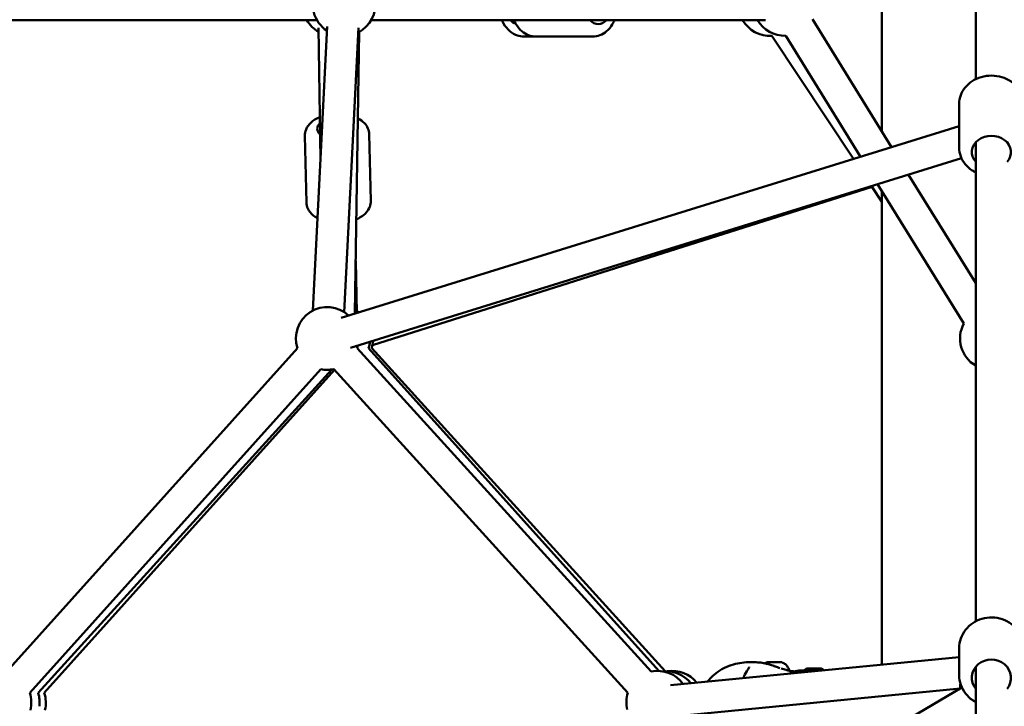
# Model space of a CAD drawing. Units: millimetres. Extents: x -12553 to 44330, y 42216 to 62732.
# Drawn here: x 38468 to 39095, y 43381 to 43819 of the extents above; entities that cross this region are included whole.
import ezdxf

# ---------------------------------------------------------------- set-up
doc = ezdxf.new("R2010")
doc.units = ezdxf.units.MM
doc.layers.add('MD_Visible', color=7, linetype='Continuous', lineweight=50)
doc.styles.get("Standard").update_dxf_attribs({"font": 'TT0246M.TTF'})
doc.dimstyles.new('asd', dxfattribs={"dimtxt": 300, "dimasz": 100, "dimexe": 1.25, "dimexo": 0.625, "dimgap": 80, "dimtad": 1, "dimdec": 0, "dimlfac": 0.1, "dimrnd": 5, "dimtxsty": 'Standard', "dimcen": 0, "dimadec": 0, "dimazin": 0, "dimtfac": 1, "dimtdec": 0, "dimtix": 1, "dimtmove": 2, "dimatfit": 3, "dimfxl": 1, "dimarcsym": 0})

# ---------------------------------------------------------------- blocks, each defined once
blk = doc.blocks.new('CustomObjectsInViewport6_0')
at = {"layer": 'MD_Visible', "extrusion": (0, 1, 0)}
for p, q in [((14592.24, 12326.3), (14592.24, 11965.54)), ((14532.44, 11932.1), (14532.44, 12084.01)), ((14172.34, 12003.21), (13921.12, 12003.21)), ((14169.82, 11818.02), (14178.94, 11999.19)), ((14458.19, 12003.21), (14206.98, 12003.21)), ((14538.56, 11922.2), (14488.13, 12003.74)), ((14174.65, 11914.02), (14173.45, 11998.34)), ((14189.79, 11817.02), (14198.91, 11998.18)), ((14196.52, 11816.14), (14199.38, 11995.73)), ((14514.33, 11914.69), (14462.23, 11993.25)), ((14518.83, 11916.08), (14471.12, 11993.22)), ((14311.86, 11992.71), (14304.28, 11992.71)), ((14311.86, 11992.71), (14348.12, 11992.71)), ((14581.74, 11949.87), (14581.74, 11921.78)), ((14581.74, 11935.59), (14187.85, 11813.46)), ((14206.67, 11887.94), (14205.68, 11930.44)), ((14165.68, 11886.99), (14164.69, 11929.49)), ((14592.24, 11925.29), (14592.24, 11619.9)), ((14583.21, 11915.11), (14193.78, 11794.35)), ((14592.24, 11835.4), (14549.42, 11904.63)), ((14207.74, 11795.92), (14526.15, 11896.87)), ((14532.44, 11887.39), (14525.85, 11897.32)), ((14584.63, 11809.69), (14529.69, 11898.51)), ((14532.44, 11592.29), (14532.44, 11894.08)), ((14197.83, 11816.55), (14197.05, 11849.69)), ((14159.92, 11794.02), (13974.44, 11587.63)), ((14197.98, 11794.12), (14385.33, 11587.81)), ((14205.28, 11794.02), (14390.2, 11588.26)), ((14394.38, 11588.05), (14207.25, 11794.12)), ((14174.79, 11780.65), (13989.32, 11574.26)), ((13994.66, 11574.37), (14181.8, 11780.43)), ((13998.59, 11574.26), (14183.63, 11780.17)), ((14183.17, 11780.68), (14370.52, 11574.37)), ((14581.74, 11602.81), (14581.74, 11585.5)), ((14397.72, 11579.11), (14581.74, 11597.12)), ((14480.55, 11588.56), (14494.27, 11588.56)), ((14592.24, 11590.86), (14592.19, 11306.35)), ((14153.44, 11325.04), (14583.44, 11577.59)), ((14399.67, 11559.21), (14582.24, 11577.07))]:
    blk.add_line(p, q, dxfattribs=at)
at = {"layer": 'MD_Visible', "extrusion": (2.22045e-16, -8.686e-42, -1)}
blk.add_arc((-14189.66, 12013.21), 20, 302.88206, 112.11381, dxfattribs=at)
at = {"layer": 'MD_Visible', "extrusion": (2.22045e-16, -3.12343e-41, -1)}
blk.add_arc((-14189.66, 12013.21), 20, 172.11381, 242.88206, dxfattribs=at)
at = {"layer": 'MD_Visible', "extrusion": (2.22045e-16, -8.2696e-42, -1)}
blk.add_arc((-14183.24, 12013.21), 20, 299.18724, 330, dxfattribs=at)
at = {"layer": 'MD_Visible', "extrusion": (2.22045e-16, -2.49525e-42, -1)}
blk.add_arc((-14461, 12013.21), 20, 266.43996, 330, dxfattribs=at)
at = {"layer": 'MD_Visible', "extrusion": (2.22045e-16, -7.15022e-57, -1)}
blk.add_arc((-14470.51, 12013.21), 20, 268.25586, 330, dxfattribs=at)
at = {"layer": 'MD_Visible', "extrusion": (2.22045e-16, 0, -1)}
for start, end in [(341.9416, 132.77274), (192.77274, 197.75778)]:
    blk.add_arc((-14178.93, 11800.22), 20, start, end, dxfattribs=at)
at = {"layer": 'MD_Visible', "extrusion": (2.22045e-16, -1.28201e-41, -1)}
blk.add_arc((-14186.27, 11800.22), 20, 120.91209, 125.28654, dxfattribs=at)
at = {"layer": 'MD_Visible', "extrusion": (2.22045e-16, 7.03057e-43, -1)}
blk.add_arc((-14188.2, 11800.22), 20, 118.66613, 123.18451, dxfattribs=at)
at = {"layer": 'MD_Visible', "extrusion": (2.22045e-16, -3.38475e-42, -1)}
blk.add_arc((-14602.24, 11800.22), 20, 300, 28.26308, dxfattribs=at)
at = {"layer": 'MD_Visible', "extrusion": (2.22045e-16, -1.55941e-41, -1)}
blk.add_arc((-14188.2, 11800.22), 20, 184.04096, 197.75778, dxfattribs=at)
at = {"layer": 'MD_Visible', "extrusion": (2.22045e-16, -1.94413e-41, -1)}
blk.add_arc((-14186.27, 11800.22), 20, 185.81623, 198.05391, dxfattribs=at)
at = {"layer": 'MD_Visible', "extrusion": (2.22045e-16, -7.13792e-42, -1)}
blk.add_arc((-14178.93, 11800.22), 20, 257.75778, 281.94706, dxfattribs=at)
at = {"layer": 'MD_Visible', "extrusion": (2.22045e-16, -1.5333e-41, -1)}
blk.add_arc((-14186.27, 11800.22), 20, 278.2367, 280.56176, dxfattribs=at)
at = {"layer": 'MD_Visible', "extrusion": (2.22045e-16, -8.46792e-42, -1)}
blk.add_arc((-14389.57, 11568.27), 20, 77.75501, 144.4121, dxfattribs=at)
at = {"layer": 'MD_Visible', "extrusion": (2.22045e-16, -6.16835e-43, -1)}
blk.add_arc((-14394.91, 11568.06), 20, 84.55456, 141.97434, dxfattribs=at)
at = {"layer": 'MD_Visible', "extrusion": (2.22045e-16, 1.63684e-42, -1)}
blk.add_arc((-14398.84, 11568.27), 20, 81.31836, 141.37852, dxfattribs=at)
at = {"layer": 'MD_Visible', "extrusion": (2.22045e-16, 1.55784e-41, -1)}
blk.add_arc((-14602.24, 11577.04), 20, 359.57348, 9.16779, dxfattribs=at)
at = {"layer": 'MD_Visible', "extrusion": (2.22045e-16, -6.13964e-42, -1)}
blk.add_arc((-13970.3, 11568.06), 20, 161.94433, 193.76814, dxfattribs=at)
at = {"layer": 'MD_Visible', "extrusion": (2.22045e-16, -3.13653e-44, -1)}
blk.add_arc((-13975.62, 11568.27), 20, 162.24398, 187.40072, dxfattribs=at)
at = {"layer": 'MD_Visible', "extrusion": (2.22045e-16, 5.0106e-42, -1)}
blk.add_arc((-13979.57, 11568.06), 20, 161.94433, 193.76814, dxfattribs=at)
at = {"layer": 'MD_Visible', "extrusion": (2.22045e-16, -4.57416e-42, -1)}
blk.add_arc((-14389.57, 11568.27), 20, 346.47219, 17.76055, dxfattribs=at)
at = {"layer": 'MD_Visible', "extrusion": (2.22045e-16, 9.51077e-46, -1)}
blk.add_ellipse((14300.77, 12013.21), major_axis=(0, 12.5), ratio=0.711022, start_param=3.333918, end_param=3.785094, dxfattribs=at)
at = {"layer": 'MD_Visible', "extrusion": (2.22045e-16, -5.37529e-45, -1)}
blk.add_ellipse((14351.68, 12013.21), major_axis=(0, 12.5), ratio=0.703169, start_param=2.498092, end_param=3.785094, dxfattribs=at)
at = {"layer": 'MD_Visible', "extrusion": (2.22045e-16, 3.90887e-30, -1)}
blk.add_ellipse((14185.08, 11934.13), major_axis=(-12.5, -0.29), ratio=0.552453, start_param=5.747954, end_param=6.828466, dxfattribs=at)
at = {"layer": 'MD_Visible', "extrusion": (2.22045e-16, 0, -1)}
blk.add_ellipse((14602.24, 11919.03), major_axis=(-12.5, 0), ratio=0.834739, start_param=5.639684, end_param=10.068279, dxfattribs=at)
at = {"layer": 'MD_Visible'}
for centre, major_axis, start_param, end_param in [((14463.93, 11593.8), (-4.75, 0.02), 3.150047, 6.274731), ((14463.91, 11588.8), (-9.5, 0.03), 3.141593, 3.754908)]:
    blk.add_ellipse(centre, major_axis=major_axis, ratio=0.003234, start_param=start_param, end_param=end_param, dxfattribs=at)
at = {"layer": 'MD_Visible', "extrusion": (2.22045e-16, 7.57131e-33, -1)}
blk.add_ellipse((14602.24, 11583.8), major_axis=(-12.5, 0), ratio=0.940644, start_param=5.639684, end_param=10.068279, dxfattribs=at)
at = {"layer": 'MD_Visible', "extrusion": (2.22045e-16, -3.90486e-29, -1)}
blk.add_ellipse((14447.65, 11587.37), major_axis=(-1.26, 0.81), ratio=0.59724, start_param=0.000001, end_param=0.000291, dxfattribs=at)
at = {"layer": 'MD_Visible'}
for points, knots in [([(14290.26, 12003.21), (14290.59, 12002.44), (14290.96, 12001.69), (14292.42, 11999.16), (14293.73, 11997.52), (14296.7, 11994.96), (14298.35, 11993.99), (14301.46, 11992.95), (14302.87, 11992.71), (14304.28, 11992.71)], [7.358701, 7.358701, 7.358701, 7.358701, 7.494668, 7.494668, 7.837197, 7.837197, 8.150847, 8.150847, 8.385361, 8.385361, 8.385361, 8.385361]), ([(14311.86, 11992.71), (14310.27, 11992.71), (14308.69, 11993.01), (14305.67, 11994.18), (14304.24, 11995.06), (14301.56, 11997.35), (14300.35, 11998.82), (14298.82, 12001.32), (14298.35, 12002.25), (14297.94, 12003.21)], [4.181009, 4.181009, 4.181009, 4.181009, 4.444811, 4.444811, 4.723479, 4.723479, 5.036748, 5.036748, 5.206584, 5.206584, 5.206584, 5.206584]), ([(14348.12, 11992.71), (14349.7, 11992.71), (14351.28, 11993.01), (14354.31, 11994.18), (14355.74, 11995.06), (14358.42, 11997.35), (14359.63, 11998.82), (14361.15, 12001.32), (14361.63, 12002.25), (14362.04, 12003.21)], [2.102176, 2.102176, 2.102176, 2.102176, 2.365977, 2.365977, 2.644646, 2.644646, 2.957915, 2.957915, 3.12775, 3.12775, 3.12775, 3.12775]), ([(14581.74, 11949.87), (14581.74, 11951.71), (14582.07, 11953.56), (14583.35, 11957.08), (14584.3, 11958.75), (14586.75, 11961.79), (14588.28, 11963.15), (14591.76, 11965.41), (14593.73, 11966.3), (14597.91, 11967.51), (14600.13, 11967.81), (14604.58, 11967.79), (14606.8, 11967.47), (14611.04, 11966.2), (14613.04, 11965.26), (14616.59, 11962.85), (14618.14, 11961.39), (14620.58, 11958.13), (14621.5, 11956.34), (14622.51, 11952.96), (14622.74, 11951.41), (14622.74, 11949.87)], [1.571035, 1.571035, 1.571035, 1.571035, 1.864051, 1.864051, 2.163797, 2.163797, 2.479042, 2.479042, 2.808972, 2.808972, 3.14695, 3.14695, 3.487107, 3.487107, 3.824906, 3.824906, 4.154089, 4.154089, 4.467464, 4.467464, 4.712627, 4.712627, 4.712627, 4.712627]), ([(14174.26, 11941.41), (14174.1, 11941.34), (14173.93, 11941.27), (14171.85, 11940.36), (14170.11, 11939.29), (14167.27, 11936.7), (14166.12, 11935.2), (14164.92, 11932.2), (14164.66, 11930.85), (14164.69, 11929.49)], [6.8467474, 6.8467474, 6.8467474, 6.8467474, 6.8780273, 6.8780273, 7.2440178, 7.2440178, 7.5777374, 7.5777374, 7.8093544, 7.8093544, 7.8093544, 7.8093544]), ([(14205.68, 11930.44), (14205.65, 11931.73), (14205.35, 11933), (14204.31, 11935.43), (14203.52, 11936.56), (14201.43, 11938.77), (14200.05, 11939.77), (14198.53, 11940.59), (14198.52, 11940.6), (14198.5, 11940.6)], [4.6677618, 4.6677618, 4.6677618, 4.6677618, 4.8870076, 4.8870076, 5.1298859, 5.1298859, 5.4375406, 5.4375406, 5.440462, 5.440462, 5.440462, 5.440462]), ([(14581.74, 11921.78), (14581.74, 11919.93), (14582.07, 11918.09), (14583.35, 11914.56), (14584.3, 11912.9), (14586.75, 11909.86), (14588.28, 11908.5), (14590.7, 11906.92), (14591.46, 11906.49), (14592.24, 11906.11)], [4.712151, 4.712151, 4.712151, 4.712151, 5.005167, 5.005167, 5.304914, 5.304914, 5.620158, 5.620158, 5.754812, 5.754812, 5.754812, 5.754812]), ([(14172.78, 11876.86), (14171.79, 11877.4), (14170.85, 11878.02), (14168.59, 11879.9), (14167.37, 11881.34), (14166.04, 11884.28), (14165.71, 11885.63), (14165.68, 11886.99)], [3.9892746, 3.9892746, 3.9892746, 3.9892746, 4.1916796, 4.1916796, 4.5253992, 4.5253992, 4.7570162, 4.7570162, 4.7570162, 4.7570162]), ([(14206.67, 11887.94), (14206.7, 11886.66), (14206.46, 11885.37), (14205.53, 11882.89), (14204.8, 11881.73), (14202.81, 11879.42), (14201.48, 11878.36), (14199.21, 11877), (14198.36, 11876.57), (14197.48, 11876.18)], [1.6154235, 1.6154235, 1.6154235, 1.6154235, 1.8346694, 1.8346694, 2.0775477, 2.0775477, 2.3852024, 2.3852024, 2.5537874, 2.5537874, 2.5537874, 2.5537874]), ([(14581.74, 11602.81), (14581.74, 11604.88), (14582.09, 11606.94), (14583.43, 11610.87), (14584.43, 11612.72), (14586.99, 11616.06), (14588.56, 11617.54), (14592.1, 11619.96), (14594.08, 11620.89), (14598.27, 11622.13), (14600.48, 11622.43), (14604.89, 11622.34), (14607.09, 11621.95), (14611.25, 11620.53), (14613.21, 11619.49), (14616.67, 11616.88), (14618.18, 11615.31), (14620.59, 11611.8), (14621.49, 11609.86), (14622.51, 11606.2), (14622.74, 11604.5), (14622.74, 11602.81)], [1.571183, 1.571183, 1.571183, 1.571183, 1.882533, 1.882533, 2.195781, 2.195781, 2.513681, 2.513681, 2.836723, 2.836723, 3.163408, 3.163408, 3.491265, 3.491265, 3.81759, 3.81759, 4.139929, 4.139929, 4.456966, 4.456966, 4.712775, 4.712775, 4.712775, 4.712775]), ([(14421.4, 11581.43), (14422.33, 11582.77), (14423.43, 11584.02), (14426, 11586.4), (14427.51, 11587.51), (14431.01, 11589.68), (14433.04, 11590.68), (14438.62, 11592.82), (14442.42, 11593.56), (14447.1, 11593.85), (14448.22, 11593.88), (14449.3, 11593.88)], [0.781489, 0.781489, 0.781489, 0.781489, 1.269994, 1.269994, 1.838559, 1.838559, 2.556799, 2.556799, 3.740936, 3.740936, 4.124353, 4.124353, 4.124353, 4.124353]), ([(14449.31, 11593.88), (14450.61, 11593.88), (14451.99, 11593.84), (14455.81, 11593.54), (14458.34, 11593.07), (14461.73, 11592.05), (14462.67, 11591.72), (14463.55, 11591.4)], [0, 0, 0, 0, 0.463158, 0.463158, 1.235199, 1.235199, 1.526752, 1.526752, 1.526752, 1.526752]), ([(14463.55, 11591.41), (14463.64, 11591.37), (14463.71, 11591.35), (14463.82, 11591.31), (14463.88, 11591.28), (14464.05, 11591.23), (14464.14, 11591.2), (14464.27, 11591.15), (14464.32, 11591.13), (14464.4, 11591.11), (14464.42, 11591.1), (14464.47, 11591.08), (14464.5, 11591.07), (14464.61, 11591.04), (14464.68, 11591.01), (14464.98, 11590.91), (14465.18, 11590.84), (14465.72, 11590.66), (14466.03, 11590.55), (14466.68, 11590.34), (14467.03, 11590.23), (14467.39, 11590.12)], [0, 0, 0, 0, 0.0526706, 0.0526706, 0.1128677, 0.1128677, 0.1573382, 0.1573382, 0.181517, 0.181517, 0.1907318, 0.1907318, 0.2006829, 0.2006829, 0.2305716, 0.2305716, 0.3205353, 0.3205353, 0.4901667, 0.4901667, 0.6950285, 0.6950285, 0.6950285, 0.6950285]), ([(14468.68, 11593.78), (14469.48, 11593.47), (14470.25, 11593.02), (14471.56, 11591.92), (14472.14, 11591.27), (14472.93, 11589.99), (14473.21, 11589.39), (14473.41, 11588.77)], [0, 0, 0, 0, 0.2593274, 0.2593274, 0.5140472, 0.5140472, 0.7103095, 0.7103095, 0.7103095, 0.7103095]), ([(14446.39, 11588.18), (14446.65, 11588.59), (14446.9, 11588.98), (14447.32, 11589.65), (14447.49, 11589.94), (14447.73, 11590.38), (14447.81, 11590.55), (14447.91, 11590.82), (14447.93, 11590.91), (14447.93, 11590.91)], [0, 0, 0, 0, 0.1823644, 0.1823644, 0.3477373, 0.3477373, 0.4747263, 0.4747263, 0.617055, 0.617055, 0.617055, 0.617055]), ([(14468.29, 11589.83), (14469.39, 11589.49), (14470.45, 11589.15), (14471.82, 11588.75), (14472.21, 11588.63), (14472.58, 11588.53)], [0.0984092, 0.0984092, 0.0984092, 0.0984092, 0.4608981, 0.4608981, 0.6115646, 0.6115646, 0.6115646, 0.6115646]), ([(14472.58, 11588.53), (14473.22, 11588.35), (14473.77, 11588.21), (14474.81, 11587.99), (14475.26, 11587.92), (14475.86, 11587.85), (14476.05, 11587.83), (14476.22, 11587.83), (14476.25, 11587.83), (14476.27, 11587.83)], [0, 0, 0, 0, 0.2594821, 0.2594821, 0.5664157, 0.5664157, 0.7730063, 0.7730063, 0.8129277, 0.8129277, 0.8129277, 0.8129277]), ([(14473.41, 11588.77), (14473.41, 11588.64), (14473.39, 11588.51), (14473.34, 11588.37), (14473.33, 11588.35), (14473.33, 11588.33)], [0, 0, 0, 0, 0.0389377, 0.0389377, 0.04448013, 0.04448013, 0.04448013, 0.04448013]), ([(14473.56, 11586.53), (14474.45, 11587.08), (14475.41, 11587.54), (14477.73, 11588.32), (14479.14, 11588.56), (14480.55, 11588.56)], [4.6665205, 4.6665205, 4.6665205, 4.6665205, 4.8424422, 4.8424422, 5.0766945, 5.0766945, 5.0766945, 5.0766945]), ([(14473.58, 11588.27), (14473.83, 11588.25), (14474.07, 11588.23), (14474.37, 11588.2), (14474.45, 11588.19), (14474.74, 11588.16), (14474.94, 11588.14), (14475.69, 11588.04), (14476.11, 11587.99), (14476.45, 11587.94), (14476.5, 11587.93), (14476.54, 11587.93)], [2.162287, 2.162287, 2.162287, 2.162287, 2.271359, 2.271359, 2.3095007, 2.3095007, 2.4240725, 2.4240725, 2.7701037, 2.7701037, 2.821283, 2.821283, 2.821283, 2.821283]), ([(14483.01, 11588.56), (14483.22, 11588.83), (14483.47, 11589.06), (14484.05, 11589.46), (14484.38, 11589.61), (14484.89, 11589.76), (14485.06, 11589.8), (14485.28, 11589.82), (14485.33, 11589.83), (14485.41, 11589.84), (14485.44, 11589.84), (14485.49, 11589.84), (14485.52, 11589.84), (14485.55, 11589.84), (14485.57, 11589.84), (14485.61, 11589.85), (14485.63, 11589.85), (14485.68, 11589.85), (14485.71, 11589.85), (14485.85, 11589.85), (14486, 11589.85), (14486.43, 11589.85), (14486.74, 11589.85), (14487.41, 11589.85), (14487.77, 11589.85), (14488.51, 11589.85), (14488.91, 11589.85), (14489.69, 11589.84), (14490.09, 11589.84), (14490.83, 11589.84), (14491.18, 11589.84), (14491.81, 11589.83), (14492.09, 11589.83), (14492.55, 11589.83), (14492.72, 11589.83), (14492.92, 11589.82), (14492.96, 11589.82), (14493.04, 11589.82), (14493.05, 11589.82), (14493.09, 11589.82), (14493.12, 11589.82), (14493.19, 11589.81), (14493.23, 11589.81), (14493.3, 11589.8), (14493.34, 11589.8), (14493.45, 11589.79), (14493.52, 11589.77), (14493.75, 11589.73), (14493.91, 11589.69), (14494.36, 11589.53), (14494.64, 11589.38), (14495.1, 11589.05), (14495.3, 11588.87), (14495.47, 11588.68)], [0.220325, 0.220325, 0.220325, 0.220325, 0.322066, 0.322066, 0.428802, 0.428802, 0.481139, 0.481139, 0.497058, 0.497058, 0.507498, 0.507498, 0.518571, 0.518571, 0.53006, 0.53006, 0.552481, 0.552481, 0.588086, 0.588086, 0.695724, 0.695724, 0.829253, 0.829253, 0.947595, 0.947595, 1.064904, 1.064904, 1.181928, 1.181928, 1.298953, 1.298953, 1.416259, 1.416259, 1.534668, 1.534668, 1.598057, 1.598057, 1.610009, 1.610009, 1.62528, 1.62528, 1.637741, 1.637741, 1.649285, 1.649285, 1.67108, 1.67108, 1.719931, 1.719931, 1.813728, 1.813728, 1.891593, 1.891593, 1.891593, 1.891593]), ([(14581.74, 11585.5), (14581.74, 11583.44), (14582.09, 11581.38), (14583.43, 11577.45), (14584.43, 11575.59), (14586.98, 11572.26), (14588.55, 11570.78), (14590.93, 11569.15), (14591.57, 11568.76), (14592.24, 11568.41)], [4.712002, 4.712002, 4.712002, 4.712002, 5.023353, 5.023353, 5.336601, 5.336601, 5.6545, 5.6545, 5.766889, 5.766889, 5.766889, 5.766889])]:
    blk.add_open_spline(points, degree=3, knots=knots, dxfattribs=at)
for points in [[(14449.3, 11593.88), (14449.3, 11593.88), (14449.3, 11593.88), (14449.31, 11593.88)], [(14457.76, 11593.11), (14458.21, 11593.39), (14458.68, 11593.63), (14459.18, 11593.81)], [(14444.03, 11583.64), (14444.73, 11585.3), (14445.53, 11586.84), (14446.39, 11588.18)], [(14476.54, 11587.93), (14476.54, 11587.93), (14476.55, 11587.92), (14476.56, 11587.92)]]:
    blk.add_open_spline(points, degree=3, dxfattribs=at)
blk = doc.blocks.new('*D23')
at = {"color": 0, "lineweight": -2, "transparency": 16777216}
for p, q in [((39086.58, 46241.36), (33671.69, 46241.36)), ((33672.94, 42758.36), (33672.94, 46141.36)), ((34376.77, 42658.36), (33671.69, 42658.36))]:
    blk.add_line(p, q, dxfattribs=at)
at = {"color": 0, "transparency": 16777216}
for points in [[(33656.27, 46141.36), (33689.61, 46141.36), (33672.94, 46241.36)], [(33656.27, 42758.36), (33689.61, 42758.36), (33672.94, 42658.36)]]:
    blk.add_solid(points, dxfattribs=at)
at = {"layer": 'Defpoints', "color": 0, "transparency": 16777216}
for p in [(33672.94, 46241.36), (39087.21, 46241.36), (34377.39, 42658.36)]:
    blk.add_point(p, dxfattribs=at)
at = {"color": 0, "transparency": 16777216, "insert": (33439.11, 44449.86), "char_height": 300, "attachment_point": 5, "rotation": 90}
blk.add_mtext('360', dxfattribs=at)
blk = doc.blocks.new('*D33')
at = {"color": 0, "lineweight": -2, "transparency": 16777216}
for p, q in [((35923.35, 42958.99), (35923.35, 46429.7)), ((36023.35, 46428.45), (42151.06, 46428.45)), ((42251.06, 42958.99), (42251.06, 46429.7))]:
    blk.add_line(p, q, dxfattribs=at)
at = {"color": 0, "transparency": 16777216}
for points in [[(36023.35, 46445.12), (36023.35, 46411.78), (35923.35, 46428.45)], [(42151.06, 46445.12), (42151.06, 46411.78), (42251.06, 46428.45)]]:
    blk.add_solid(points, dxfattribs=at)
at = {"layer": 'Defpoints', "color": 0, "transparency": 16777216}
for p in [(42251.06, 46428.45), (35923.35, 42958.36), (42251.06, 42958.36)]:
    blk.add_point(p, dxfattribs=at)
at = {"color": 0, "transparency": 16777216, "insert": (39087.21, 46662.28), "char_height": 300, "attachment_point": 5}
blk.add_mtext('635', dxfattribs=at)
blk = doc.blocks.new('*D57')
at = {"color": 0, "lineweight": -2, "transparency": 16777216}
for p, q in [((39087.83, 46241.36), (44314.83, 46241.36)), ((44313.58, 43058.36), (44313.58, 46141.36)), ((43804.73, 42958.36), (44314.83, 42958.36))]:
    blk.add_line(p, q, dxfattribs=at)
at = {"color": 0, "transparency": 16777216}
for points in [[(44296.91, 46141.36), (44330.24, 46141.36), (44313.58, 46241.36)], [(44296.91, 43058.36), (44330.24, 43058.36), (44313.58, 42958.36)]]:
    blk.add_solid(points, dxfattribs=at)
at = {"layer": 'Defpoints', "color": 0, "transparency": 16777216}
for p in [(39087.21, 46241.36), (44313.58, 46241.36), (43804.11, 42958.36)]:
    blk.add_point(p, dxfattribs=at)
at = {"color": 0, "transparency": 16777216, "insert": (44079.95, 44599.86), "char_height": 300, "attachment_point": 5, "rotation": 90}
blk.add_mtext('330', dxfattribs=at)

msp = doc.modelspace()

# ---------------------------------------------------------------- block references
at = {"layer": 'MD_Visible'}
msp.add_blockref('CustomObjectsInViewport6_0', (24484.96, 31815.15), dxfattribs=at)

# ---------------------------------------------------------------- dimensions: what is measured, and where the dimension line sits
dim = msp.add_linear_dim(base=(42251.06, 46428.45), p1=(35923.35, 42958.36), p2=(42251.06, 42958.36), dimstyle='asd')
dim.commit()
dim.dimension.update_dxf_attribs({"geometry": '*D33', "text_midpoint": (39087.21, 46662.28)})
for base, p1, picture, middle in [((33672.94, 46241.36), (34377.39, 42658.36), '*D23', (33439.11, 44449.86)), ((44313.58, 46241.36), (43804.11, 42958.36), '*D57', (44079.95, 44599.86))]:
    dim = msp.add_linear_dim(base=base, p1=p1, p2=(39087.21, 46241.36), angle=90, dimstyle='asd')
    dim.commit()
    dim.dimension.update_dxf_attribs({"geometry": picture, "text_midpoint": middle})

doc.saveas('drawing.dxf')
